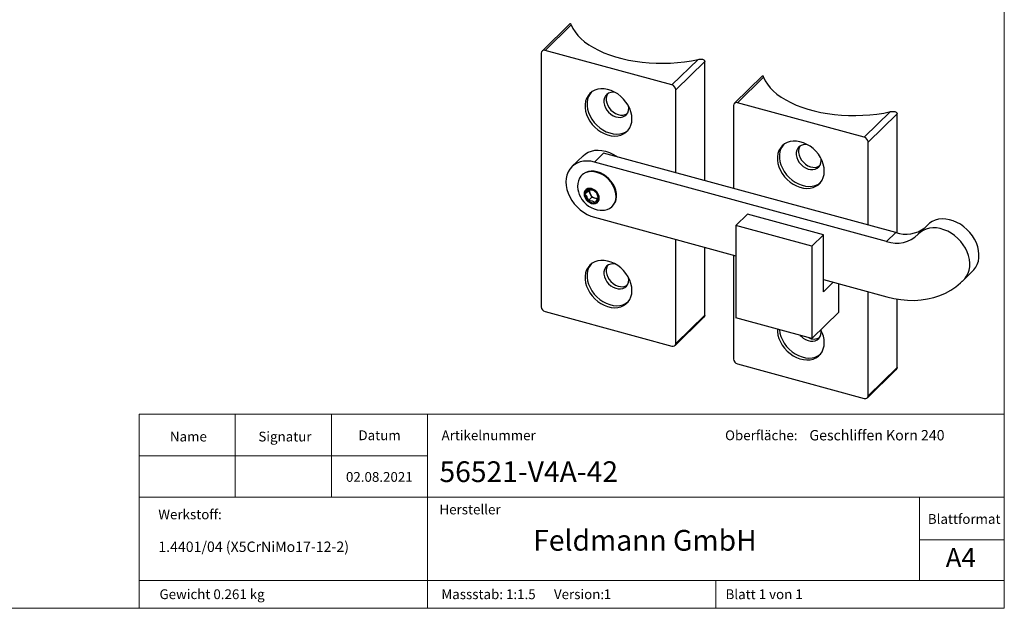
# Model space of a CAD drawing. Units: millimetres. Extents: x 7 to 438, y 7 to 308.
# Drawn here: x 212 to 438, y 7 to 143 of the extents above; entities that cross this region are included whole.
import ezdxf

# ---------------------------------------------------------------- set-up
doc = ezdxf.new("R2010")
doc.units = ezdxf.units.MM
doc.header["$LTSCALE"] = 1.5
doc.styles.add('SLDTEXTSTYLE0', font='TXT', dxfattribs={"width": 0.75})
doc.styles.add('SLDTEXTSTYLE1', font='TXT', dxfattribs={"width": 0.692308})

msp = doc.modelspace()

# ---------------------------------------------------------------- linework, layer by layer
at = {"color": 7, "linetype": 'Continuous', "lineweight": 18}
for p, q in [((438, 307.5), (438, 7.5)), ((239.1, 52.13), (261.19, 52.13)), ((239.1, 52.13), (239.1, 42.56)), ((261.19, 52.13), (283.29, 52.13)), ((261.19, 33), (261.19, 52.13)), ((283.29, 52.13), (305.4, 52.13)), ((283.29, 52.13), (283.29, 33)), ((305.4, 52.13), (438, 52.13)), ((305.4, 52.13), (305.4, 7.5)), ((239.1, 42.56), (261.19, 42.56)), ((239.1, 33), (239.1, 42.56)), ((261.19, 42.56), (283.29, 42.56)), ((283.29, 42.56), (305.4, 42.56)), ((261.19, 33), (239.1, 33)), ((239.1, 33), (239.1, 13.88)), ((283.29, 33), (261.19, 33)), ((283.29, 33), (305.4, 33)), ((305.4, 33), (418.5, 33)), ((438, 33), (418.5, 33)), ((418.5, 23.24), (418.5, 33)), ((418.5, 13.88), (418.5, 23.24)), ((438, 23.24), (418.5, 23.24)), ((239.1, 13.88), (438, 13.88)), ((239.1, 7.5), (239.1, 13.88)), ((371.7, 7.5), (371.7, 13.88)), ((7.5, 7.5), (438, 7.5))]:
    msp.add_line(p, q, dxfattribs=at)
at = {"color": 7, "linetype": 'Continuous', "lineweight": 25}
for p, q in [((338.21, 141.89), (331.72, 135.54)), ((338.43, 141.56), (332.41, 135.69)), ((331.53, 135.07), (331.53, 76.78)), ((361.6, 127.75), (332.41, 135.69)), ((361.6, 127.75), (367.62, 133.62)), ((369.13, 133.14), (362.48, 126.66)), ((369.13, 105.75), (369.13, 133.14)), ((382.44, 129.87), (375.94, 123.53)), ((382.65, 129.54), (376.64, 123.67)), ((362.48, 107.56), (362.48, 126.66)), ((351.68, 122.41), (351.64, 122.85)), ((375.75, 123.05), (375.75, 103.95)), ((405.82, 115.74), (376.64, 123.67)), ((405.82, 115.74), (411.84, 121.61)), ((413.35, 121.12), (406.71, 114.64)), ((413.35, 93.74), (413.35, 121.12)), ((406.71, 95.54), (406.71, 114.64)), ((341.18, 111.48), (338.61, 108.98)), ((343.78, 110.02), (345.88, 112.07)), ((413.05, 93.82), (345.88, 112.07)), ((410.95, 91.77), (343.78, 110.02)), ((395.9, 110.39), (395.86, 110.83)), ((340.95, 107.08), (340.83, 106.96)), ((342.42, 103.44), (341.6, 102.64)), ((343.18, 101.94), (342.37, 101.15)), ((342.42, 103.44), (342.61, 103.71)), ((342.42, 103.44), (343.18, 101.94)), ((343.18, 101.94), (344.53, 101.58)), ((347.82, 99.81), (347.93, 99.92)), ((343.78, 97.34), (376.27, 88.51)), ((378.93, 98.09), (376.27, 95.49)), ((396.44, 93.33), (378.93, 98.09)), ((393.78, 90.73), (376.27, 95.49)), ((376.27, 95.49), (376.27, 74.24)), ((420.48, 95.68), (418.37, 93.63)), ((396.44, 93.33), (393.78, 90.73)), ((396.44, 80.22), (396.44, 93.33)), ((410.95, 91.77), (413.05, 93.82)), ((362.48, 68.37), (362.48, 92.25)), ((393.78, 90.73), (393.78, 69.48)), ((369.13, 74.85), (369.13, 90.45)), ((375.75, 88.65), (375.75, 64.76)), ((428.28, 82.59), (430.38, 84.64)), ((428.9, 83.23), (431, 85.28)), ((430.38, 84.64), (431, 85.28)), ((351.68, 82.98), (351.64, 83.42)), ((396.44, 83.02), (410.96, 79.08)), ((398.69, 82.41), (396.44, 80.22)), ((399.98, 75.53), (399.98, 82.06)), ((406.71, 56.35), (406.71, 80.23)), ((413.35, 62.83), (413.35, 78.56)), ((332.41, 75.68), (361.6, 67.75)), ((362.48, 68.37), (369.13, 74.85)), ((393.78, 69.48), (399.98, 75.53)), ((362.3, 67.89), (368.8, 74.24)), ((393.78, 69.48), (376.27, 74.24)), ((395.9, 70.96), (395.86, 71.4)), ((376.64, 63.67), (405.82, 55.73)), ((406.52, 55.88), (413.02, 62.22)), ((406.71, 56.35), (413.35, 62.83))]:
    msp.add_line(p, q, dxfattribs=at)
at = {"color": 7, "linetype": 'Continuous', "lineweight": 25, "flags": 128}
for points in [[(338.43, 141.56), (338.81, 140.73), (339.31, 139.93), (339.93, 139.14), (340.67, 138.39), (341.51, 137.66), (342.47, 136.97), (343.53, 136.32), (344.68, 135.72), (345.91, 135.16), (347.23, 134.65), (348.62, 134.2), (350.08, 133.81), (351.58, 133.47), (353.14, 133.2), (354.73, 132.98), (356.35, 132.84), (357.99, 132.75), (359.63, 132.74), (361.27, 132.79), (362.9, 132.9), (364.51, 133.08), (366.08, 133.32), (367.62, 133.62)], [(382.65, 129.54), (383.03, 128.71), (383.53, 127.91), (384.15, 127.12), (384.89, 126.37), (385.74, 125.64), (386.69, 124.95), (387.75, 124.3), (388.9, 123.7), (390.13, 123.14), (391.45, 122.64), (392.84, 122.18), (394.3, 121.79), (395.81, 121.45), (397.36, 121.18), (398.95, 120.97), (400.57, 120.82), (402.21, 120.74), (403.85, 120.72), (405.49, 120.77), (407.12, 120.88), (408.73, 121.06), (410.3, 121.3), (411.84, 121.61)], [(352.4, 119.97), (352.34, 120.74), (352.17, 121.54), (351.89, 122.33), (351.51, 123.1), (351.03, 123.83), (350.46, 124.51), (349.82, 125.13), (349.12, 125.67), (348.37, 126.12), (347.6, 126.47), (346.81, 126.71), (346.03, 126.84), (345.27, 126.86), (344.54, 126.75), (343.87, 126.54), (343.26, 126.22), (342.74, 125.79), (342.3, 125.27), (341.97, 124.67), (341.74, 124), (341.63, 123.28), (341.63, 122.51), (341.74, 121.73), (341.97, 120.94), (342.3, 120.15), (342.74, 119.4), (343.26, 118.69), (343.87, 118.03), (344.54, 117.45), (345.27, 116.96), (346.03, 116.56), (346.81, 116.26), (347.6, 116.08), (348.37, 116), (349.12, 116.05), (349.82, 116.21), (350.46, 116.48), (351.03, 116.85), (351.51, 117.33), (351.89, 117.89), (352.17, 118.52), (352.34, 119.22), (352.4, 119.97)], [(342.99, 126.02), (342.77, 125.73), (342.44, 125.13), (342.21, 124.46), (342.09, 123.73), (342.09, 122.97), (342.21, 122.18), (342.44, 121.39), (342.77, 120.61), (343.2, 119.85), (343.73, 119.14), (344.33, 118.49), (345.01, 117.91), (345.73, 117.41), (346.49, 117.01), (347.28, 116.72), (348.06, 116.53), (348.84, 116.46), (349.58, 116.5), (350.28, 116.66), (350.92, 116.93), (351.49, 117.31)], [(348.53, 126.03), (348.08, 126.08), (347.54, 126.03), (347.04, 125.87), (346.62, 125.59), (346.29, 125.22), (346.06, 124.77), (345.94, 124.25), (345.94, 123.68), (346.06, 123.1), (346.29, 122.52), (346.62, 121.97), (347.04, 121.46), (347.54, 121.03), (348.08, 120.69), (348.66, 120.44), (349.24, 120.32), (349.8, 120.3), (350.32, 120.41), (350.78, 120.63), (351.16, 120.95), (351.45, 121.37), (351.62, 121.86), (351.68, 122.41), (351.68, 122.41)], [(346.83, 125.75), (346.83, 125.75), (346.6, 125.29), (346.48, 124.77), (346.48, 124.21), (346.6, 123.62), (346.83, 123.04), (347.16, 122.49), (347.58, 121.99), (348.07, 121.55), (348.62, 121.21), (349.2, 120.97), (349.78, 120.84), (350.34, 120.83), (350.86, 120.93), (351.32, 121.15)], [(396.62, 107.95), (396.57, 108.73), (396.39, 109.52), (396.11, 110.31), (395.73, 111.08), (395.25, 111.81), (394.68, 112.5), (394.04, 113.11), (393.34, 113.65), (392.59, 114.1), (391.82, 114.45), (391.03, 114.69), (390.25, 114.82), (389.49, 114.84), (388.76, 114.74), (388.09, 114.52), (387.48, 114.2), (386.96, 113.77), (386.52, 113.25), (386.19, 112.65), (385.96, 111.98), (385.85, 111.26), (385.85, 110.5), (385.96, 109.71), (386.19, 108.92), (386.52, 108.13), (386.96, 107.38), (387.48, 106.67), (388.09, 106.02), (388.76, 105.44), (389.49, 104.94), (390.25, 104.54), (391.03, 104.24), (391.82, 104.06), (392.59, 103.99), (393.34, 104.03), (394.04, 104.19), (394.68, 104.46), (395.25, 104.83), (395.73, 105.31), (396.11, 105.87), (396.39, 106.5), (396.57, 107.2), (396.62, 107.95)], [(387.21, 114), (386.99, 113.71), (386.66, 113.11), (386.43, 112.44), (386.31, 111.71), (386.31, 110.95), (386.43, 110.17), (386.66, 109.37), (386.99, 108.59), (387.42, 107.84), (387.95, 107.12), (388.56, 106.47), (389.23, 105.89), (389.95, 105.4), (390.71, 105), (391.5, 104.7), (392.28, 104.51), (393.06, 104.44), (393.8, 104.49), (394.51, 104.64), (395.15, 104.91), (395.71, 105.29)], [(392.75, 114.02), (392.3, 114.06), (391.76, 114.01), (391.27, 113.85), (390.84, 113.58), (390.51, 113.2), (390.28, 112.75), (390.17, 112.23), (390.17, 111.66), (390.28, 111.08), (390.51, 110.5), (390.84, 109.95), (391.27, 109.44), (391.76, 109.01), (392.3, 108.67), (392.88, 108.43), (393.46, 108.3), (394.02, 108.29), (394.55, 108.39), (395.01, 108.61), (395.38, 108.94), (395.67, 109.35), (395.84, 109.84), (395.9, 110.39), (395.9, 110.39)], [(391.05, 113.73), (391.05, 113.73), (390.82, 113.27), (390.7, 112.75), (390.7, 112.19), (390.82, 111.6), (391.05, 111.02), (391.38, 110.47), (391.8, 109.97), (392.3, 109.54), (392.84, 109.19), (393.42, 108.95), (394, 108.82), (394.56, 108.81), (395.08, 108.92), (395.54, 109.13)], [(341.18, 111.48), (341.72, 111.93), (342.36, 112.3), (343.07, 112.57), (343.84, 112.73), (344.65, 112.77), (345.49, 112.71), (346.34, 112.53), (347.2, 112.24), (348.04, 111.85), (348.85, 111.36), (349.08, 111.2)], [(343.78, 110.02), (342.92, 110.2), (342.08, 110.27), (341.27, 110.22), (340.5, 110.06), (339.79, 109.79), (339.15, 109.42), (338.58, 108.95), (338.11, 108.39), (337.73, 107.75), (337.46, 107.04), (337.29, 106.27), (337.23, 105.46), (337.29, 104.62), (337.46, 103.76), (337.73, 102.9), (338.11, 102.05), (338.58, 101.23), (339.15, 100.45), (339.79, 99.73), (340.5, 99.08), (341.27, 98.5), (342.08, 98.01), (342.92, 97.62), (343.78, 97.34)], [(345.13, 98.95), (345.38, 98.94), (346.06, 98.97), (346.69, 99.12), (347.26, 99.38), (347.75, 99.74), (348.15, 100.2), (348.46, 100.74), (348.66, 101.35), (348.74, 102.01), (348.71, 102.71), (348.57, 103.42), (348.32, 104.14), (347.96, 104.83), (347.51, 105.49), (346.98, 106.09), (346.38, 106.62), (345.72, 107.07), (345.03, 107.42), (344.32, 107.67), (343.61, 107.81), (342.92, 107.83), (342.27, 107.74), (341.67, 107.53), (341.13, 107.22), (340.68, 106.81), (340.33, 106.31), (340.08, 105.73), (339.93, 105.1), (339.91, 104.41), (339.91, 104.3)], [(347.93, 99.92), (348.27, 100.32), (348.58, 100.86), (348.77, 101.46), (348.86, 102.13), (348.83, 102.82), (348.69, 103.54), (348.44, 104.25), (348.08, 104.94), (347.63, 105.6), (347.1, 106.2), (346.5, 106.74), (345.84, 107.18), (345.15, 107.54), (344.44, 107.79), (343.73, 107.92), (343.04, 107.95), (342.39, 107.85), (341.78, 107.65), (341.25, 107.34), (340.95, 107.08)], [(341.62, 101.79), (341.89, 101.36), (342.26, 100.99), (342.68, 100.71), (343.13, 100.53), (343.59, 100.46), (344.01, 100.51), (344.37, 100.69), (344.65, 100.96), (344.83, 101.32), (344.89, 101.75), (344.83, 102.2), (344.65, 102.66), (344.37, 103.09), (344.01, 103.46), (343.59, 103.74), (343.13, 103.92), (342.68, 103.99), (342.26, 103.93), (341.89, 103.76), (341.62, 103.49), (341.44, 103.12), (341.38, 102.7), (341.44, 102.24), (341.62, 101.79)], [(431, 85.28), (431.44, 85.87), (431.79, 86.53), (432.03, 87.26), (432.16, 88.04), (432.18, 88.87), (432.09, 89.72), (431.89, 90.58), (431.58, 91.44), (431.17, 92.28), (430.67, 93.08), (430.08, 93.84), (429.41, 94.55), (428.68, 95.18), (427.9, 95.73), (427.08, 96.18), (426.23, 96.54), (425.38, 96.79), (424.52, 96.94), (423.69, 96.97), (422.89, 96.89), (422.14, 96.69), (421.45, 96.39), (420.83, 95.99), (420.48, 95.68)], [(428.9, 83.23), (429.34, 83.82), (429.69, 84.48), (429.93, 85.21), (430.06, 85.99), (430.08, 86.82), (429.99, 87.67), (429.79, 88.53), (429.48, 89.39), (429.07, 90.23), (428.57, 91.03), (427.98, 91.79), (427.31, 92.5), (426.58, 93.13), (425.8, 93.68), (424.98, 94.13), (424.13, 94.49), (423.28, 94.74), (422.42, 94.89), (421.59, 94.92), (420.79, 94.84), (420.04, 94.64), (419.35, 94.34), (418.73, 93.94), (418.19, 93.44)], [(352.4, 80.54), (352.34, 81.31), (352.17, 82.11), (351.89, 82.9), (351.51, 83.67), (351.03, 84.4), (350.46, 85.09), (349.82, 85.7), (349.12, 86.24), (348.37, 86.69), (347.6, 87.04), (346.81, 87.28), (346.03, 87.41), (345.27, 87.43), (344.54, 87.32), (343.87, 87.11), (343.26, 86.79), (342.74, 86.36), (342.3, 85.84), (341.97, 85.24), (341.74, 84.57), (341.63, 83.85), (341.63, 83.08), (341.74, 82.3), (341.97, 81.51), (342.3, 80.72), (342.74, 79.97), (343.26, 79.26), (343.87, 78.6), (344.54, 78.02), (345.27, 77.53), (346.03, 77.13), (346.81, 76.83), (347.6, 76.65), (348.37, 76.57), (349.12, 76.62), (349.82, 76.78), (350.46, 77.05), (351.03, 77.42), (351.51, 77.9), (351.89, 78.46), (352.17, 79.09), (352.34, 79.79), (352.4, 80.54)], [(342.99, 86.59), (342.77, 86.3), (342.44, 85.7), (342.21, 85.03), (342.09, 84.3), (342.09, 83.54), (342.21, 82.75), (342.44, 81.96), (342.77, 81.18), (343.2, 80.42), (343.73, 79.71), (344.33, 79.06), (345.01, 78.48), (345.73, 77.98), (346.49, 77.58), (347.28, 77.29), (348.06, 77.1), (348.84, 77.03), (349.58, 77.07), (350.28, 77.23), (350.92, 77.5), (351.49, 77.88)], [(348.53, 86.6), (348.08, 86.65), (347.54, 86.6), (347.04, 86.44), (346.62, 86.17), (346.29, 85.79), (346.06, 85.34), (345.94, 84.82), (345.94, 84.25), (346.06, 83.67), (346.29, 83.09), (346.62, 82.54), (347.04, 82.03), (347.54, 81.6), (348.08, 81.26), (348.66, 81.02), (349.24, 80.89), (349.8, 80.87), (350.32, 80.98), (350.78, 81.2), (351.16, 81.53), (351.45, 81.94), (351.62, 82.43), (351.68, 82.98), (351.68, 82.98)], [(346.83, 86.32), (346.83, 86.32), (346.6, 85.86), (346.48, 85.34), (346.48, 84.78), (346.6, 84.19), (346.83, 83.61), (347.16, 83.06), (347.58, 82.56), (348.07, 82.12), (348.62, 81.78), (349.2, 81.54), (349.78, 81.41), (350.34, 81.4), (350.86, 81.5), (351.32, 81.72)], [(410.96, 79.08), (412.57, 78.7), (414.18, 78.43), (415.77, 78.29), (417.33, 78.26), (418.86, 78.36), (420.34, 78.57), (421.77, 78.9), (423.15, 79.35), (424.46, 79.91), (425.69, 80.59), (426.85, 81.37), (427.92, 82.25), (428.9, 83.23)], [(385.84, 71.63), (385.85, 71.07), (385.96, 70.28), (386.19, 69.49), (386.52, 68.71), (386.96, 67.95), (387.48, 67.24), (388.09, 66.59), (388.76, 66.01), (389.49, 65.51), (390.25, 65.11), (391.03, 64.81), (391.82, 64.63), (392.59, 64.56), (393.34, 64.6), (394.04, 64.76), (394.68, 65.03), (395.25, 65.4), (395.73, 65.88), (396.11, 66.44), (396.39, 67.08), (396.57, 67.77), (396.62, 68.52), (396.62, 68.52)], [(386.32, 71.5), (386.43, 70.74), (386.66, 69.94), (386.99, 69.16), (387.42, 68.41), (387.95, 67.69), (388.56, 67.04), (389.23, 66.46), (389.95, 65.97), (390.71, 65.57), (391.5, 65.27), (392.28, 65.08), (393.06, 65.01), (393.8, 65.06), (394.51, 65.21), (395.15, 65.48), (395.71, 65.86)], [(391.09, 70.21), (391.27, 70.01), (391.76, 69.58), (392.3, 69.24), (392.88, 69), (393.46, 68.87), (394.02, 68.86), (394.55, 68.96), (395.01, 69.18), (395.38, 69.51), (395.67, 69.92), (395.84, 70.41), (395.9, 70.96)]]:
    msp.add_lwpolyline(points, dxfattribs=at)
at = {"color": 7, "linetype": 'Continuous', "lineweight": 25}
for centre, radius, start, end in [((332.18, 135.08), 0.65, 68.8623, 180.9223), ((361.27, 126.58), 1.21, 3.3916, 74.3338), ((376.4, 123.06), 0.65, 68.8623, 180.9223), ((405.49, 114.57), 1.21, 3.3916, 74.3338), ((345.66, 104.69), 5.76, 183.8295, 207.1442), ((345.66, 104.69), 5.76, 207.1442, 264.7805), ((342.67, 102.69), 1.07, 106.4011, 182.7899), ((343.62, 102.73), 2.02, 182.6127, 231.6756), ((342.73, 102.03), 1.73, 47.4605, 102.1305), ((343.98, 103.36), 1.35, 165.0466, 209.4877), ((344.3, 103.33), 1.61, 203.1587, 283.2559), ((342.65, 101.72), 2.02, 2.6127, 51.6756), ((343.54, 102.42), 1.73, 227.4605, 282.1305), ((343.6, 101.76), 1.07, 286.4011, 2.7899), ((413.22, 98.45), 7.06, 251.2242, 314.7863), ((415.33, 100.66), 7.22, 251.5819, 307.2962), ((332.74, 76.85), 1.21, 183.3916, 254.3338), ((390.32, 68.4), 6.3, 1.0662, 29.189), ((361.83, 68.36), 0.65, 248.8623, 0.9223), ((394.25, 72.01), 2.64, 241.2846, 299.138), ((376.96, 64.84), 1.21, 183.3916, 254.3338), ((406.06, 56.34), 0.65, 248.8623, 0.9223)]:
    msp.add_arc(centre, radius, start, end, dxfattribs=at)
for points, knots in [([(338.22, 141.88), (338.22, 141.89), (338.24, 141.93), (338.31, 141.84), (338.39, 141.66), (338.43, 141.56)], [0, 0, 0, 0, 0.050859, 0.49272, 1, 1, 1, 1]), ([(367.62, 133.62), (367.88, 133.66), (368.29, 133.72), (368.75, 133.62), (368.98, 133.48), (369.11, 133.32), (369.12, 133.2), (369.13, 133.14)], [0, 0, 0, 0, 0.404603, 0.63249, 0.792781, 0.90357, 1, 1, 1, 1]), ([(382.44, 129.86), (382.44, 129.87), (382.46, 129.92), (382.53, 129.82), (382.61, 129.64), (382.65, 129.54)], [0, 0, 0, 0, 0.050859, 0.49272, 1, 1, 1, 1]), ([(411.84, 121.61), (412.1, 121.64), (412.51, 121.7), (412.97, 121.6), (413.2, 121.46), (413.33, 121.3), (413.34, 121.18), (413.35, 121.12)], [0, 0, 0, 0, 0.404603, 0.63249, 0.792781, 0.90357, 1, 1, 1, 1]), ([(342.37, 103.72), (342.34, 103.67), (342.29, 103.57), (342.13, 103.33), (341.89, 103.01), (341.69, 102.75), (341.6, 102.64)], [0, 0, 0, 0, 0.21645, 0.4403, 0.751891, 1, 1, 1, 1]), ([(342.37, 101.15), (342.35, 101.25), (342.28, 101.56), (342.1, 102.05), (341.83, 102.42), (341.65, 102.59), (341.6, 102.64)], [0, 0, 0, 0, 0.183948, 0.515844, 0.862969, 1, 1, 1, 1]), ([(342.37, 103.72), (342.5, 103.71), (342.76, 103.71), (343.2, 103.64), (343.6, 103.5), (343.81, 103.36), (343.9, 103.3)], [0, 0, 0, 0, 0.21645, 0.4402998, 0.7518915, 1, 1, 1, 1]), ([(344.67, 101.81), (344.64, 101.92), (344.58, 102.22), (344.39, 102.71), (344.12, 103.08), (343.95, 103.25), (343.9, 103.3)], [0, 0, 0, 0, 0.1839478, 0.5158436, 0.8629691, 1, 1, 1, 1]), ([(343.9, 100.73), (343.82, 100.78), (343.66, 100.89), (343.31, 101.04), (342.85, 101.13), (342.52, 101.14), (342.37, 101.15)], [0, 0, 0, 0, 0.21645, 0.4403, 0.751891, 1, 1, 1, 1]), ([(343.9, 100.73), (343.98, 100.83), (344.14, 101.03), (344.38, 101.35), (344.56, 101.62), (344.63, 101.75), (344.67, 101.81)], [0, 0, 0, 0, 0.21645, 0.4403, 0.751891, 1, 1, 1, 1]), ([(369.13, 74.85), (369.12, 74.79), (369.11, 74.66), (368.99, 74.44), (368.86, 74.31), (368.79, 74.24)], [0, 0, 0, 0, 0.270432, 0.600545, 1, 1, 1, 1]), ([(413.35, 62.83), (413.34, 62.77), (413.33, 62.64), (413.21, 62.42), (413.08, 62.29), (413.01, 62.22)], [0, 0, 0, 0, 0.270432, 0.600545, 1, 1, 1, 1])]:
    msp.add_open_spline(points, degree=3, knots=knots, dxfattribs=at)

# ---------------------------------------------------------------- texts
at = {"color": 7, "linetype": 'Continuous', "lineweight": 0}
for s, insert, char_height, attachment_point, style in [('Name', (250.43, 48.08), 2.25, 2, 'SLDTEXTSTYLE0'), ('Signatur', (272.63, 48.08), 2.25, 2, 'SLDTEXTSTYLE0'), ('Datum', (294.38, 48.38), 2.25, 2, 'SLDTEXTSTYLE0'), ('Artikelnummer', (308.63, 48.37), 2.25, 1, 'SLDTEXTSTYLE0'), ('Oberfläche:', (373.81, 48.37), 2.25, 1, 'SLDTEXTSTYLE0'), ('Geschliffen Korn 240', (393.19, 48.46), 2.3813, 1, 'SLDTEXTSTYLE0'), ('56521-V4A-42', (308.15, 41.27), 4.7625, 1, 'SLDTEXTSTYLE0'), ('02.08.2021', (294.32, 38.81), 2.25, 2, 'SLDTEXTSTYLE0'), ('Werkstoff:', (243.51, 30.2), 2.25, 1, 'SLDTEXTSTYLE0'), ('Hersteller', (308.15, 31.33), 2.25, 1, 'SLDTEXTSTYLE0'), ('Blattformat', (420.42, 29.15), 2.25, 1, 'SLDTEXTSTYLE0'), ('Feldmann GmbH', (329.71, 25.5), 4.7625, 1, 'SLDTEXTSTYLE0'), ('1.4401/04 (X5CrNiMo17-12-2)', (243.51, 22.83), 2.3813, 1, 'SLDTEXTSTYLE0'), ('A4', (424.53, 21.32), 4.366, 1, 'SLDTEXTSTYLE0'), ('Gewicht 0.261 kg', (255.87, 11.86), 2.25, 2, 'SLDTEXTSTYLE0'), ('Massstab: 1:1.5', (308.59, 11.85), 2.25, 1, 'SLDTEXTSTYLE0'), ('Version:', (334.47, 11.85), 2.25, 1, 'SLDTEXTSTYLE0'), ('1', (345.91, 11.85), 2.25, 1, 'SLDTEXTSTYLE0'), ('Blatt 1 von 1', (373.92, 11.85), 2.25, 1, 'SLDTEXTSTYLE1')]:
    msp.add_mtext(s, dxfattribs=dict(at, insert=insert, char_height=char_height, attachment_point=attachment_point, style=style))

doc.saveas('drawing.dxf')
